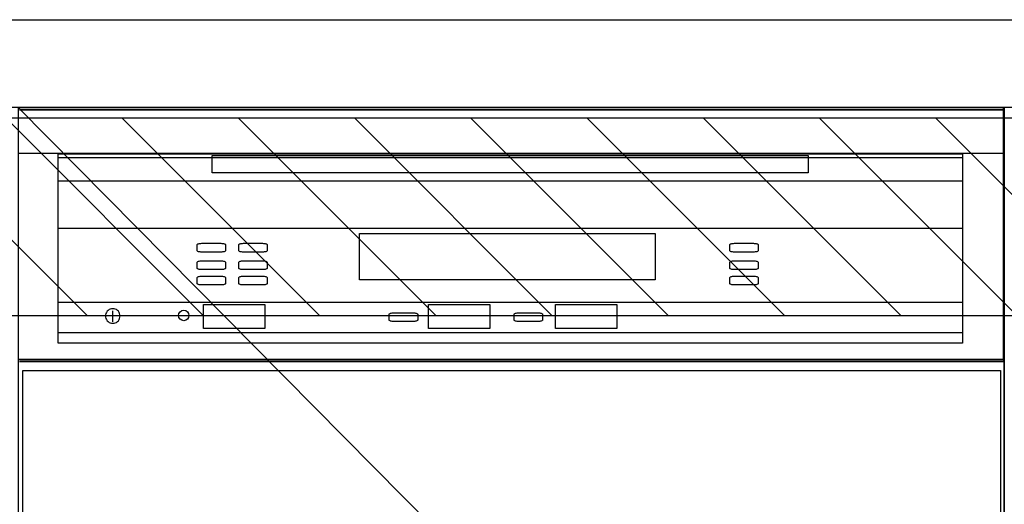
# Model space of a CAD drawing. Extents: x 0 to 26473, y -33085 to -24215.
# Drawn here: x 15800 to 16249, y -30386 to -30165 of the extents above; entities that cross this region are included whole.
import ezdxf

# ---------------------------------------------------------------- set-up
doc = ezdxf.new("R2010")
doc.units = 0
doc.header["$LTSCALE"] = 50
doc.header["$MEASUREMENT"] = 0
doc.layers.get('0').update_dxf_attribs({"linetype": 'CONTINUOUS'})
doc.layers.get('DEFPOINTS').update_dxf_attribs({"color": 146, "linetype": 'CONTINUOUS'})
for name, color, linetype in [('120-キャビネット（外）', 7, 'CONTINUOUS'), ('126-甲板', 2, 'CONTINUOUS'), ('150-機器', 8, 'CONTINUOUS'), ('160-文字', 254, 'CONTINUOUS'), ('180-補助', 161, 'CONTINUOUS')]:
    doc.layers.add(name, color=color, linetype=linetype)
doc.styles.add('KH001', font='txt')
doc.styles.add('ＭＳ ゴシック', font='txt', dxfattribs={"height": 10})
doc.dimstyles.new('KH1xx030', dxfattribs={"dimscale": 30, "dimtxt": 2, "dimasz": 0.6, "dimexe": 0.3, "dimexo": 1.2, "dimgap": 0.5, "dimtad": 3, "dimdec": 1, "dimdsep": 46, "dimlunit": 6, "dimtxsty": 'KH001', "dimblk": 'DOT', "dimcen": 1, "dimdle": 1, "dimclrd": 256, "dimclre": 256, "dimclrt": 256, "dimadec": 0, "dimazin": 0, "dimtfac": 1, "dimtdec": 1, "dimtix": 1, "dimtmove": 2, "dimatfit": 3, "dimldrblk": 'CLOSEDBLANK', "dimfxl": 1, "dimtolj": 1, "dimtzin": 0, "dimlwd": -1, "dimlwe": -1, "dimarcsym": 0})

# ---------------------------------------------------------------- blocks, each defined once
blk = doc.blocks.new('_Dot')
at = {"color": 0, "linetype": 'ByBlock', "lineweight": -2}
blk.add_line((-0.5, 0), (-1, 0), dxfattribs=at)
at = {"color": 0, "linetype": 'ByBlock', "const_width": 0.5}
blk.add_lwpolyline([(-0.25, 0, 1), (0.25, 0, 1)], format="xyb", close=True, dxfattribs=at)
blk = doc.blocks.new('*D322')
at = {"layer": 'DEFPOINTS', "linetype": 'ByBlock', "transparency": 16777216}
for p, q in [((-120, -79), (-120, -256.02)), ((0, -79), (0, -256.02)), ((-138, -247.02), (-156, -247.02)), ((-120, -247.02), (0, -247.02)), ((18, -247.02), (36, -247.02))]:
    blk.add_line(p, q, dxfattribs=at)
at = {"layer": 'DEFPOINTS', "color": 0, "transparency": 16777216}
for p in [(-120, -43), (0, -43), (0, -247.02)]:
    blk.add_point(p, dxfattribs=at)
at = {"layer": 'DEFPOINTS', "transparency": 16777216, "xscale": 18, "yscale": 18, "zscale": 18}
blk.add_blockref('_Dot', (-120, -247.02), dxfattribs=at)
at = {"layer": 'DEFPOINTS', "transparency": 16777216, "xscale": 18, "yscale": 18, "zscale": 18, "rotation": 180}
blk.add_blockref('_Dot', (0, -247.02), dxfattribs=at)
at = {"layer": 'DEFPOINTS', "transparency": 16777216, "insert": (-60, -202.02), "char_height": 60, "attachment_point": 5, "style": 'KH001'}
blk.add_mtext('\\A1;120', dxfattribs=at)
blk = doc.blocks.new('_ClosedBlank')
at = {"color": 0, "linetype": 'ByBlock', "lineweight": -2}
for p, q in [((-1, 0.167), (0, 0)), ((-1, 0.167), (-1, -0.167)), ((0, 0), (-1, -0.167))]:
    blk.add_line(p, q, dxfattribs=at)
blk = doc.blocks.new('食洗機コンセント')
at = {"layer": '160-文字', "color": 4, "linetype": 'Continuous', "lineweight": 9}
for p, q in [((-145.45, -18.81), (-127.25, -18.81)), ((-127.25, -18.81), (-127.25, -34.53)), ((-111.85, -18.81), (-93.65, -18.81)), ((-130.05, -48.21), (-130.05, -63.61)), ((-110.45, -48.21), (-110.45, -63.61))]:
    blk.add_line(p, q, dxfattribs=at)
at = {"layer": '160-文字', "color": 4}
blk.add_circle((-120, -33), 42.33, dxfattribs=at)
at = {"layer": '160-文字', "color": 4, "linetype": 'Continuous', "lineweight": 9}
for points in [[(-120.25, -38.41), (-122.88, -38.41), (-127.43, -41.04), (-130.05, -45.59), (-130.05, -48.21)], [(-110.45, -48.21), (-110.45, -45.59), (-113.08, -41.04), (-117.63, -38.41), (-120.25, -38.41)]]:
    blk.add_open_spline(points, degree=2, dxfattribs=at)
at = {"layer": 'DEFPOINTS'}
for p, q in [((-120, 29.99), (-120, -95.99)), ((-182.99, -33), (-57.01, -33))]:
    blk.add_line(p, q, dxfattribs=at)
at = {"layer": '150-機器', "color": 4, "lineweight": 0, "insert": (-49.59, -10.39), "char_height": 56, "attachment_point": 1, "line_spacing_factor": 0.782827, "style": 'ＭＳ ゴシック'}
blk.add_mtext('{E}', dxfattribs=at)
at = {"layer": 'DEFPOINTS', "color": 0}
dim = blk.add_linear_dim(base=(0, -247.02), p1=(-120, -43), p2=(0, -43), dimstyle='KH1xx030', override={"dimfxl": 0.5, "dimarcsym": 1}, dxfattribs=at)
dim.commit()
dim.dimension.update_dxf_attribs({"geometry": '*D322', "text_midpoint": (-60, -202.02)})
blk = doc.blocks.new('食洗機展開')
at = {"layer": '150-機器', "color": 13}
for p, q in [((-449.5, 0), (-0.5, 0)), ((-449.5, 0), (-0.5, 0)), ((-0.5, 0), (-0.5, -115)), ((-0.5, 0), (-0.5, -21.1)), ((-449.39, -1.01), (-0.39, -1.01)), ((-449.31, -1.1), (-0.31, -1.1)), ((-449.31, -1.1), (-0.31, -1.1)), ((-449.31, -1.1), (-0.31, -1.1)), ((-0.39, -1.01), (-0.39, -116.01)), ((-0.31, -1.1), (-0.31, -116.1)), ((-0.5, -21.1), (-449.5, -21.1)), ((-431.76, -21.24), (-19.01, -21.24)), ((-431.76, -33.67), (-431.76, -21.24)), ((-361.42, -21.9), (-89.42, -21.9)), ((-361.42, -29.9), (-361.42, -21.9)), ((-89.42, -21.9), (-89.42, -29.9)), ((-19.01, -21.24), (-19.01, -33.67)), ((-431.76, -107.62), (-431.76, -22.95)), ((-431.76, -22.95), (-19.01, -22.95)), ((-19.01, -22.95), (-19.01, -107.62)), ((-89.42, -29.9), (-361.42, -29.9)), ((-19.01, -33.67), (-431.76, -33.67)), ((-431.76, -55.1), (-19.01, -55.1)), ((-294.26, -57.51), (-159.26, -57.51)), ((-294.26, -78.65), (-294.26, -57.51)), ((-159.26, -57.51), (-159.26, -78.65)), ((-368.31, -62.71), (-368.27, -62.58)), ((-368.31, -65.37), (-368.31, -62.71)), ((-368.27, -62.58), (-368.15, -62.45)), ((-368.15, -62.45), (-367.95, -62.34)), ((-367.95, -62.34), (-367.68, -62.24)), ((-367.68, -62.24), (-367.35, -62.15)), ((-367.35, -62.15), (-366.98, -62.09)), ((-366.98, -62.09), (-366.57, -62.05)), ((-366.57, -62.05), (-366.15, -62.04)), ((-366.15, -62.04), (-357.48, -62.04)), ((-357.48, -62.04), (-357.06, -62.05)), ((-357.06, -62.05), (-356.65, -62.09)), ((-356.65, -62.09), (-356.28, -62.15)), ((-356.28, -62.15), (-355.95, -62.24)), ((-355.95, -62.24), (-355.68, -62.34)), ((-355.68, -62.34), (-355.48, -62.45)), ((-355.48, -62.45), (-355.35, -62.58)), ((-355.35, -62.58), (-355.31, -62.71)), ((-355.31, -62.71), (-355.31, -65.37)), ((-349.31, -62.71), (-349.27, -62.58)), ((-349.31, -65.37), (-349.31, -62.71)), ((-349.27, -62.58), (-349.15, -62.45)), ((-349.15, -62.45), (-348.95, -62.34)), ((-348.95, -62.34), (-348.68, -62.24)), ((-348.68, -62.24), (-348.35, -62.15)), ((-348.35, -62.15), (-347.98, -62.09)), ((-347.98, -62.09), (-347.57, -62.05)), ((-347.57, -62.05), (-347.15, -62.04)), ((-347.15, -62.04), (-338.48, -62.04)), ((-338.48, -62.04), (-338.06, -62.05)), ((-338.06, -62.05), (-337.65, -62.09)), ((-337.65, -62.09), (-337.28, -62.15)), ((-337.28, -62.15), (-336.95, -62.24)), ((-336.95, -62.24), (-336.68, -62.34)), ((-336.68, -62.34), (-336.48, -62.45)), ((-336.48, -62.45), (-336.35, -62.58)), ((-336.35, -62.58), (-336.31, -62.71)), ((-336.31, -62.71), (-336.31, -65.37)), ((-125.31, -62.71), (-125.27, -62.58)), ((-125.31, -65.37), (-125.31, -62.71)), ((-125.27, -62.58), (-125.15, -62.45)), ((-125.15, -62.45), (-124.95, -62.34)), ((-124.95, -62.34), (-124.68, -62.24)), ((-124.68, -62.24), (-124.35, -62.15)), ((-124.35, -62.15), (-123.98, -62.09)), ((-123.98, -62.09), (-123.57, -62.05)), ((-123.57, -62.05), (-123.15, -62.04)), ((-123.15, -62.04), (-114.48, -62.04)), ((-114.48, -62.04), (-114.06, -62.05)), ((-114.06, -62.05), (-113.65, -62.09)), ((-113.65, -62.09), (-113.28, -62.15)), ((-113.28, -62.15), (-112.95, -62.24)), ((-112.95, -62.24), (-112.68, -62.34)), ((-112.68, -62.34), (-112.48, -62.45)), ((-112.48, -62.45), (-112.35, -62.58)), ((-112.35, -62.58), (-112.31, -62.71)), ((-112.31, -62.71), (-112.31, -65.37)), ((-368.27, -65.5), (-368.31, -65.37)), ((-368.15, -65.63), (-368.27, -65.5)), ((-367.95, -65.74), (-368.15, -65.63)), ((-367.68, -65.85), (-367.95, -65.74)), ((-367.35, -65.93), (-367.68, -65.85)), ((-366.98, -65.99), (-367.35, -65.93)), ((-366.57, -66.03), (-366.98, -65.99)), ((-366.15, -66.04), (-366.57, -66.03)), ((-357.48, -66.04), (-366.15, -66.04)), ((-357.06, -66.03), (-357.48, -66.04)), ((-356.65, -65.99), (-357.06, -66.03)), ((-356.28, -65.93), (-356.65, -65.99)), ((-355.95, -65.85), (-356.28, -65.93)), ((-355.68, -65.74), (-355.95, -65.85)), ((-355.48, -65.63), (-355.68, -65.74)), ((-355.35, -65.5), (-355.48, -65.63)), ((-355.31, -65.37), (-355.35, -65.5)), ((-349.27, -65.5), (-349.31, -65.37)), ((-349.15, -65.63), (-349.27, -65.5)), ((-348.95, -65.74), (-349.15, -65.63)), ((-348.68, -65.85), (-348.95, -65.74)), ((-348.35, -65.93), (-348.68, -65.85)), ((-347.98, -65.99), (-348.35, -65.93)), ((-347.57, -66.03), (-347.98, -65.99)), ((-347.15, -66.04), (-347.57, -66.03)), ((-338.48, -66.04), (-347.15, -66.04)), ((-338.06, -66.03), (-338.48, -66.04)), ((-337.65, -65.99), (-338.06, -66.03)), ((-337.28, -65.93), (-337.65, -65.99)), ((-336.95, -65.85), (-337.28, -65.93)), ((-336.68, -65.74), (-336.95, -65.85)), ((-336.48, -65.63), (-336.68, -65.74)), ((-336.35, -65.5), (-336.48, -65.63)), ((-336.31, -65.37), (-336.35, -65.5)), ((-125.27, -65.5), (-125.31, -65.37)), ((-125.15, -65.63), (-125.27, -65.5)), ((-124.95, -65.74), (-125.15, -65.63)), ((-124.68, -65.85), (-124.95, -65.74)), ((-124.35, -65.93), (-124.68, -65.85)), ((-123.98, -65.99), (-124.35, -65.93)), ((-123.57, -66.03), (-123.98, -65.99)), ((-123.15, -66.04), (-123.57, -66.03)), ((-114.48, -66.04), (-123.15, -66.04)), ((-114.06, -66.03), (-114.48, -66.04)), ((-113.65, -65.99), (-114.06, -66.03)), ((-113.28, -65.93), (-113.65, -65.99)), ((-112.95, -65.85), (-113.28, -65.93)), ((-112.68, -65.74), (-112.95, -65.85)), ((-112.48, -65.63), (-112.68, -65.74)), ((-112.35, -65.5), (-112.48, -65.63)), ((-112.31, -65.37), (-112.35, -65.5)), ((-368.31, -70.71), (-368.27, -70.58)), ((-368.31, -73.37), (-368.31, -70.71)), ((-368.27, -70.58), (-368.15, -70.45)), ((-368.15, -70.45), (-367.95, -70.34)), ((-367.95, -70.34), (-367.68, -70.24)), ((-367.68, -70.24), (-367.35, -70.15)), ((-367.35, -70.15), (-366.98, -70.09)), ((-366.98, -70.09), (-366.57, -70.05)), ((-366.57, -70.05), (-366.15, -70.04)), ((-366.15, -70.04), (-357.48, -70.04)), ((-357.48, -70.04), (-357.06, -70.05)), ((-357.06, -70.05), (-356.65, -70.09)), ((-356.65, -70.09), (-356.28, -70.15)), ((-356.28, -70.15), (-355.95, -70.24)), ((-355.95, -70.24), (-355.68, -70.34)), ((-355.68, -70.34), (-355.48, -70.45)), ((-355.48, -70.45), (-355.35, -70.58)), ((-355.35, -70.58), (-355.31, -70.71)), ((-355.31, -70.71), (-355.31, -73.37)), ((-349.31, -70.71), (-349.27, -70.58)), ((-349.31, -73.37), (-349.31, -70.71)), ((-349.27, -70.58), (-349.15, -70.45)), ((-349.15, -70.45), (-348.95, -70.34)), ((-348.95, -70.34), (-348.68, -70.24)), ((-348.68, -70.24), (-348.35, -70.15)), ((-348.35, -70.15), (-347.98, -70.09)), ((-347.98, -70.09), (-347.57, -70.05)), ((-347.57, -70.05), (-347.15, -70.04)), ((-347.15, -70.04), (-338.48, -70.04)), ((-338.48, -70.04), (-338.06, -70.05)), ((-338.06, -70.05), (-337.65, -70.09)), ((-337.65, -70.09), (-337.28, -70.15)), ((-337.28, -70.15), (-336.95, -70.24)), ((-336.95, -70.24), (-336.68, -70.34)), ((-336.68, -70.34), (-336.48, -70.45)), ((-336.48, -70.45), (-336.35, -70.58)), ((-336.35, -70.58), (-336.31, -70.71)), ((-336.31, -70.71), (-336.31, -73.37)), ((-125.31, -70.71), (-125.27, -70.58)), ((-125.31, -73.37), (-125.31, -70.71)), ((-125.27, -70.58), (-125.15, -70.45)), ((-125.15, -70.45), (-124.95, -70.34)), ((-124.95, -70.34), (-124.68, -70.24)), ((-124.68, -70.24), (-124.35, -70.15)), ((-124.35, -70.15), (-123.98, -70.09)), ((-123.98, -70.09), (-123.57, -70.05)), ((-123.57, -70.05), (-123.15, -70.04)), ((-123.15, -70.04), (-114.48, -70.04)), ((-114.48, -70.04), (-114.06, -70.05)), ((-114.06, -70.05), (-113.65, -70.09)), ((-113.65, -70.09), (-113.28, -70.15)), ((-113.28, -70.15), (-112.95, -70.24)), ((-112.95, -70.24), (-112.68, -70.34)), ((-112.68, -70.34), (-112.48, -70.45)), ((-112.48, -70.45), (-112.35, -70.58)), ((-112.35, -70.58), (-112.31, -70.71)), ((-112.31, -70.71), (-112.31, -73.37)), ((-368.27, -73.5), (-368.31, -73.37)), ((-368.15, -73.63), (-368.27, -73.5)), ((-367.95, -73.74), (-368.15, -73.63)), ((-367.68, -73.85), (-367.95, -73.74)), ((-367.35, -73.93), (-367.68, -73.85)), ((-366.98, -73.99), (-367.35, -73.93)), ((-366.57, -74.03), (-366.98, -73.99)), ((-366.15, -74.04), (-366.57, -74.03)), ((-357.48, -74.04), (-366.15, -74.04)), ((-357.06, -74.03), (-357.48, -74.04)), ((-356.65, -73.99), (-357.06, -74.03)), ((-356.28, -73.93), (-356.65, -73.99)), ((-355.95, -73.85), (-356.28, -73.93)), ((-355.68, -73.74), (-355.95, -73.85)), ((-355.48, -73.63), (-355.68, -73.74)), ((-355.35, -73.5), (-355.48, -73.63)), ((-355.31, -73.37), (-355.35, -73.5)), ((-349.27, -73.5), (-349.31, -73.37)), ((-349.15, -73.63), (-349.27, -73.5)), ((-348.95, -73.74), (-349.15, -73.63)), ((-348.68, -73.85), (-348.95, -73.74)), ((-348.35, -73.93), (-348.68, -73.85)), ((-347.98, -73.99), (-348.35, -73.93)), ((-347.57, -74.03), (-347.98, -73.99)), ((-347.15, -74.04), (-347.57, -74.03)), ((-338.48, -74.04), (-347.15, -74.04)), ((-338.06, -74.03), (-338.48, -74.04)), ((-337.65, -73.99), (-338.06, -74.03)), ((-337.28, -73.93), (-337.65, -73.99)), ((-336.95, -73.85), (-337.28, -73.93)), ((-336.68, -73.74), (-336.95, -73.85)), ((-336.48, -73.63), (-336.68, -73.74)), ((-336.35, -73.5), (-336.48, -73.63)), ((-336.31, -73.37), (-336.35, -73.5)), ((-125.27, -73.5), (-125.31, -73.37)), ((-125.15, -73.63), (-125.27, -73.5)), ((-124.95, -73.74), (-125.15, -73.63)), ((-124.68, -73.85), (-124.95, -73.74)), ((-124.35, -73.93), (-124.68, -73.85)), ((-123.98, -73.99), (-124.35, -73.93)), ((-123.57, -74.03), (-123.98, -73.99)), ((-123.15, -74.04), (-123.57, -74.03)), ((-114.48, -74.04), (-123.15, -74.04)), ((-114.06, -74.03), (-114.48, -74.04)), ((-113.65, -73.99), (-114.06, -74.03)), ((-113.28, -73.93), (-113.65, -73.99)), ((-112.95, -73.85), (-113.28, -73.93)), ((-112.68, -73.74), (-112.95, -73.85)), ((-112.48, -73.63), (-112.68, -73.74)), ((-112.35, -73.5), (-112.48, -73.63)), ((-112.31, -73.37), (-112.35, -73.5)), ((-368.31, -77.71), (-368.27, -77.58)), ((-368.31, -80.37), (-368.31, -77.71)), ((-368.27, -80.5), (-368.31, -80.37)), ((-368.27, -77.58), (-368.15, -77.45)), ((-368.15, -80.63), (-368.27, -80.5)), ((-368.15, -77.45), (-367.95, -77.34)), ((-367.95, -80.74), (-368.15, -80.63)), ((-367.95, -77.34), (-367.68, -77.24)), ((-367.68, -80.85), (-367.95, -80.74)), ((-367.68, -77.24), (-367.35, -77.15)), ((-367.35, -80.93), (-367.68, -80.85)), ((-367.35, -77.15), (-366.98, -77.09)), ((-366.98, -77.09), (-366.57, -77.05)), ((-366.57, -77.05), (-366.15, -77.04)), ((-366.15, -77.04), (-357.48, -77.04)), ((-357.48, -77.04), (-357.06, -77.05)), ((-357.06, -77.05), (-356.65, -77.09)), ((-356.65, -77.09), (-356.28, -77.15)), ((-356.28, -77.15), (-355.95, -77.24)), ((-355.95, -80.85), (-356.28, -80.93)), ((-355.95, -77.24), (-355.68, -77.34)), ((-355.68, -80.74), (-355.95, -80.85)), ((-355.68, -77.34), (-355.48, -77.45)), ((-355.48, -80.63), (-355.68, -80.74)), ((-355.48, -77.45), (-355.35, -77.58)), ((-355.35, -80.5), (-355.48, -80.63)), ((-355.35, -77.58), (-355.31, -77.71)), ((-355.31, -80.37), (-355.35, -80.5)), ((-355.31, -77.71), (-355.31, -80.37)), ((-349.31, -77.71), (-349.27, -77.58)), ((-349.31, -80.37), (-349.31, -77.71)), ((-349.27, -80.5), (-349.31, -80.37)), ((-349.27, -77.58), (-349.15, -77.45)), ((-349.15, -80.63), (-349.27, -80.5)), ((-349.15, -77.45), (-348.95, -77.34)), ((-348.95, -80.74), (-349.15, -80.63)), ((-348.95, -77.34), (-348.68, -77.24)), ((-348.68, -80.85), (-348.95, -80.74)), ((-348.68, -77.24), (-348.35, -77.15)), ((-348.35, -80.93), (-348.68, -80.85)), ((-348.35, -77.15), (-347.98, -77.09)), ((-347.98, -77.09), (-347.57, -77.05)), ((-347.57, -77.05), (-347.15, -77.04)), ((-347.15, -77.04), (-338.48, -77.04)), ((-338.48, -77.04), (-338.06, -77.05)), ((-338.06, -77.05), (-337.65, -77.09)), ((-337.65, -77.09), (-337.28, -77.15)), ((-337.28, -77.15), (-336.95, -77.24)), ((-336.95, -80.85), (-337.28, -80.93)), ((-336.95, -77.24), (-336.68, -77.34)), ((-336.68, -80.74), (-336.95, -80.85)), ((-336.68, -77.34), (-336.48, -77.45)), ((-336.48, -80.63), (-336.68, -80.74)), ((-336.48, -77.45), (-336.35, -77.58)), ((-336.35, -80.5), (-336.48, -80.63)), ((-336.35, -77.58), (-336.31, -77.71)), ((-336.31, -80.37), (-336.35, -80.5)), ((-336.31, -77.71), (-336.31, -80.37)), ((-159.26, -78.65), (-294.26, -78.65)), ((-125.31, -77.71), (-125.27, -77.58)), ((-125.31, -80.37), (-125.31, -77.71)), ((-125.27, -80.5), (-125.31, -80.37)), ((-125.27, -77.58), (-125.15, -77.45)), ((-125.15, -80.63), (-125.27, -80.5)), ((-125.15, -77.45), (-124.95, -77.34)), ((-124.95, -80.74), (-125.15, -80.63)), ((-124.95, -77.34), (-124.68, -77.24)), ((-124.68, -80.85), (-124.95, -80.74)), ((-124.68, -77.24), (-124.35, -77.15)), ((-124.35, -80.93), (-124.68, -80.85)), ((-124.35, -77.15), (-123.98, -77.09)), ((-123.98, -77.09), (-123.57, -77.05)), ((-123.57, -77.05), (-123.15, -77.04)), ((-123.15, -77.04), (-114.48, -77.04)), ((-114.48, -77.04), (-114.06, -77.05)), ((-114.06, -77.05), (-113.65, -77.09)), ((-113.65, -77.09), (-113.28, -77.15)), ((-113.28, -77.15), (-112.95, -77.24)), ((-112.95, -80.85), (-113.28, -80.93)), ((-112.95, -77.24), (-112.68, -77.34)), ((-112.68, -80.74), (-112.95, -80.85)), ((-112.68, -77.34), (-112.48, -77.45)), ((-112.48, -80.63), (-112.68, -80.74)), ((-112.48, -77.45), (-112.35, -77.58)), ((-112.35, -80.5), (-112.48, -80.63)), ((-112.35, -77.58), (-112.31, -77.71)), ((-112.31, -80.37), (-112.35, -80.5)), ((-112.31, -77.71), (-112.31, -80.37)), ((-366.98, -80.99), (-367.35, -80.93)), ((-366.57, -81.03), (-366.98, -80.99)), ((-366.15, -81.04), (-366.57, -81.03)), ((-357.48, -81.04), (-366.15, -81.04)), ((-357.06, -81.03), (-357.48, -81.04)), ((-356.65, -80.99), (-357.06, -81.03)), ((-356.28, -80.93), (-356.65, -80.99)), ((-347.98, -80.99), (-348.35, -80.93)), ((-347.57, -81.03), (-347.98, -80.99)), ((-347.15, -81.04), (-347.57, -81.03)), ((-338.48, -81.04), (-347.15, -81.04)), ((-338.06, -81.03), (-338.48, -81.04)), ((-337.65, -80.99), (-338.06, -81.03)), ((-337.28, -80.93), (-337.65, -80.99)), ((-123.98, -80.99), (-124.35, -80.93)), ((-123.57, -81.03), (-123.98, -80.99)), ((-123.15, -81.04), (-123.57, -81.03)), ((-114.48, -81.04), (-123.15, -81.04)), ((-114.06, -81.03), (-114.48, -81.04)), ((-113.65, -80.99), (-114.06, -81.03)), ((-113.28, -80.93), (-113.65, -80.99)), ((-431.76, -88.87), (-19.01, -88.87)), ((-431.76, -102.87), (-431.76, -88.87)), ((-19.01, -88.87), (-19.01, -102.87)), ((-409.95, -94.06), (-410.1, -94.62)), ((-409.7, -93.53), (-409.95, -94.06)), ((-409.37, -93.05), (-409.7, -93.53)), ((-408.95, -92.64), (-409.37, -93.05)), ((-408.48, -92.31), (-408.95, -92.64)), ((-407.95, -92.06), (-408.48, -92.31)), ((-407.39, -91.91), (-407.95, -92.06)), ((-406.8, -91.86), (-407.39, -91.91)), ((-406.88, -92.82), (-406.88, -97.82)), ((-406.8, -91.86), (-406.8, -91.86)), ((-406.22, -91.91), (-406.8, -91.86)), ((-406.8, -91.86), (-406.8, -91.86)), ((-405.66, -92.06), (-406.22, -91.91)), ((-405.13, -92.31), (-405.66, -92.06)), ((-404.66, -92.64), (-405.13, -92.31)), ((-404.24, -93.05), (-404.66, -92.64)), ((-403.91, -93.53), (-404.24, -93.05)), ((-403.66, -94.06), (-403.91, -93.53)), ((-403.51, -94.62), (-403.66, -94.06)), ((-365.42, -89.95), (-337.42, -89.95)), ((-365.42, -100.95), (-365.42, -89.95)), ((-337.42, -89.95), (-337.42, -100.95)), ((-280.66, -94.39), (-280.62, -94.26)), ((-280.62, -94.26), (-280.5, -94.14)), ((-280.5, -94.14), (-280.29, -94.02)), ((-280.29, -94.02), (-280.03, -93.92)), ((-280.03, -93.92), (-279.7, -93.84)), ((-279.7, -93.84), (-279.32, -93.77)), ((-279.32, -93.77), (-278.92, -93.74)), ((-278.92, -93.74), (-278.49, -93.72)), ((-278.49, -93.72), (-269.83, -93.72)), ((-269.83, -93.72), (-269.4, -93.74)), ((-269.4, -93.74), (-269, -93.77)), ((-269, -93.77), (-268.62, -93.84)), ((-268.62, -93.84), (-268.29, -93.92)), ((-268.29, -93.92), (-268.03, -94.02)), ((-268.03, -94.02), (-267.83, -94.14)), ((-267.83, -94.14), (-267.7, -94.26)), ((-267.7, -94.26), (-267.66, -94.39)), ((-262.77, -89.95), (-234.77, -89.95)), ((-262.77, -100.95), (-262.77, -89.95)), ((-234.77, -89.95), (-234.77, -100.95)), ((-223.66, -94.39), (-223.62, -94.26)), ((-223.62, -94.26), (-223.5, -94.14)), ((-223.5, -94.14), (-223.29, -94.02)), ((-223.29, -94.02), (-223.03, -93.92)), ((-223.03, -93.92), (-222.7, -93.84)), ((-222.7, -93.84), (-222.32, -93.77)), ((-222.32, -93.77), (-221.92, -93.74)), ((-221.92, -93.74), (-221.49, -93.72)), ((-221.49, -93.72), (-212.83, -93.72)), ((-212.83, -93.72), (-212.4, -93.74)), ((-212.4, -93.74), (-212, -93.77)), ((-212, -93.77), (-211.62, -93.84)), ((-211.62, -93.84), (-211.29, -93.92)), ((-211.29, -93.92), (-211.03, -94.02)), ((-211.03, -94.02), (-210.83, -94.14)), ((-210.83, -94.14), (-210.7, -94.26)), ((-210.7, -94.26), (-210.66, -94.39)), ((-204.77, -89.95), (-176.77, -89.95)), ((-204.77, -100.95), (-204.77, -89.95)), ((-176.77, -89.95), (-176.77, -100.95)), ((-410.1, -94.62), (-410.15, -95.2)), ((-410.15, -95.2), (-410.1, -95.78)), ((-410.1, -95.78), (-409.95, -96.34)), ((-409.95, -96.34), (-409.7, -96.87)), ((-409.7, -96.87), (-409.37, -97.35)), ((-409.37, -97.35), (-408.95, -97.76)), ((-408.95, -97.76), (-408.48, -98.1)), ((-408.48, -98.1), (-407.95, -98.34)), ((-407.95, -98.34), (-407.39, -98.49)), ((-407.39, -98.49), (-406.8, -98.54)), ((-406.8, -98.54), (-406.22, -98.49)), ((-406.22, -98.49), (-405.66, -98.34)), ((-405.66, -98.34), (-405.13, -98.1)), ((-405.13, -98.1), (-404.66, -97.76)), ((-404.66, -97.76), (-404.24, -97.35)), ((-404.24, -97.35), (-403.91, -96.87)), ((-403.91, -96.87), (-403.66, -96.34)), ((-403.66, -96.34), (-403.51, -95.78)), ((-403.46, -95.2), (-403.51, -94.62)), ((-403.51, -95.78), (-403.46, -95.2)), ((-280.66, -97.06), (-280.66, -94.39)), ((-280.62, -97.19), (-280.66, -97.06)), ((-280.5, -97.31), (-280.62, -97.19)), ((-280.29, -97.43), (-280.5, -97.31)), ((-280.03, -97.53), (-280.29, -97.43)), ((-279.7, -97.61), (-280.03, -97.53)), ((-279.32, -97.67), (-279.7, -97.61)), ((-278.92, -97.71), (-279.32, -97.67)), ((-278.49, -97.72), (-278.92, -97.71)), ((-269.83, -97.72), (-278.49, -97.72)), ((-269.4, -97.71), (-269.83, -97.72)), ((-269, -97.67), (-269.4, -97.71)), ((-268.62, -97.61), (-269, -97.67)), ((-268.29, -97.53), (-268.62, -97.61)), ((-268.03, -97.43), (-268.29, -97.53)), ((-267.83, -97.31), (-268.03, -97.43)), ((-267.7, -97.19), (-267.83, -97.31)), ((-267.66, -97.06), (-267.7, -97.19)), ((-267.66, -94.39), (-267.66, -97.06)), ((-223.66, -97.06), (-223.66, -94.39)), ((-223.62, -97.19), (-223.66, -97.06)), ((-223.5, -97.31), (-223.62, -97.19)), ((-223.29, -97.43), (-223.5, -97.31)), ((-223.03, -97.53), (-223.29, -97.43)), ((-222.7, -97.61), (-223.03, -97.53)), ((-222.32, -97.67), (-222.7, -97.61)), ((-221.92, -97.71), (-222.32, -97.67)), ((-221.49, -97.72), (-221.92, -97.71)), ((-212.83, -97.72), (-221.49, -97.72)), ((-212.4, -97.71), (-212.83, -97.72)), ((-212, -97.67), (-212.4, -97.71)), ((-211.62, -97.61), (-212, -97.67)), ((-211.29, -97.53), (-211.62, -97.61)), ((-211.03, -97.43), (-211.29, -97.53)), ((-210.83, -97.31), (-211.03, -97.43)), ((-210.7, -97.19), (-210.83, -97.31)), ((-210.66, -97.06), (-210.7, -97.19)), ((-210.66, -94.39), (-210.66, -97.06)), ((-19.01, -102.87), (-431.76, -102.87)), ((-337.42, -100.95), (-365.42, -100.95)), ((-234.77, -100.95), (-262.77, -100.95)), ((-176.77, -100.95), (-204.77, -100.95)), ((-19.01, -107.62), (-431.76, -107.62)), ((-0.5, -115), (-449.5, -115)), ((-0.39, -116.01), (-449.39, -116.01)), ((-449.31, -115.65), (-0.31, -115.65)), ((-449.31, -115.65), (-0.31, -115.65)), ((-0.31, -116.1), (-449.31, -116.1))]:
    blk.add_line(p, q, dxfattribs=at)
at = {"layer": '150-機器', "color": 6}
blk.add_line((0, 0), (0, -820), dxfattribs=at)
blk.add_line((0, 0), (0, -820), dxfattribs=at)
for points in [[(-450, 0), (-450, -820), (0, -820), (0, 0)], [(-447.81, -720), (-447.81, -120), (-1.81, -120), (-1.81, -720)]]:
    blk.add_lwpolyline(points, close=True, dxfattribs=at)
at = {"layer": '150-機器', "color": 13}
blk.add_circle((-374.42, -94.95), 2.39, dxfattribs=at)
at = {"layer": '150-機器', "color": 0}
blk.add_blockref('食洗機コンセント', (-450, -187), dxfattribs=at)

msp = doc.modelspace()

# ---------------------------------------------------------------- hatches: boundary and pattern name
at = {"layer": '180-補助'}
h = msp.add_hatch(dxfattribs=at)
h.set_pattern_fill('ANSI31', color=13, scale=300, style=0)
h.set_pattern_definition([(135, (416856.236, -17296.833), (26.5165043, 26.5165043), [])])
h.paths.add_polyline_path([(16999.16, -30209.89), (14880.16, -30209.89), (14880.16, -30299.89), (16999.16, -30299.89)])

# ---------------------------------------------------------------- linework, layer by layer
at = {"layer": '120-キャビネット（外）', "color": 6}
msp.add_line((16249.16, -30204.89), (16249.16, -31024.89), dxfattribs=at)
msp.add_lwpolyline([(16249.16, -30924.89), (16249.16, -30924.89), (16249.16, -30204.89), (16249.16, -30204.89)], close=True, dxfattribs=at)
at = {"layer": '126-甲板'}
msp.add_lwpolyline([(14877.16, -30164.89), (16996.16, -30164.89), (16996.16, -30204.89), (14877.16, -30204.89)], close=True, dxfattribs=at)
at = {"layer": '180-補助', "color": 13}
msp.add_lwpolyline([(16999.16, -30209.89), (14880.16, -30209.89), (14880.16, -30299.89), (16999.16, -30299.89)], close=True, dxfattribs=at)
at = {"layer": 'DEFPOINTS'}
msp.add_line((15799.16, -30204.89), (16249.16, -30659.89), dxfattribs=at)
msp.add_line((15799.16, -30204.89), (16249.16, -30659.89), dxfattribs=at)

# ---------------------------------------------------------------- block references
at = {"layer": '150-機器', "color": 0}
msp.add_blockref('食洗機展開', (16249.16, -30204.89), dxfattribs=at)
msp.add_blockref('食洗機展開', (16249.16, -30204.89), dxfattribs=at)

doc.saveas('drawing.dxf')
